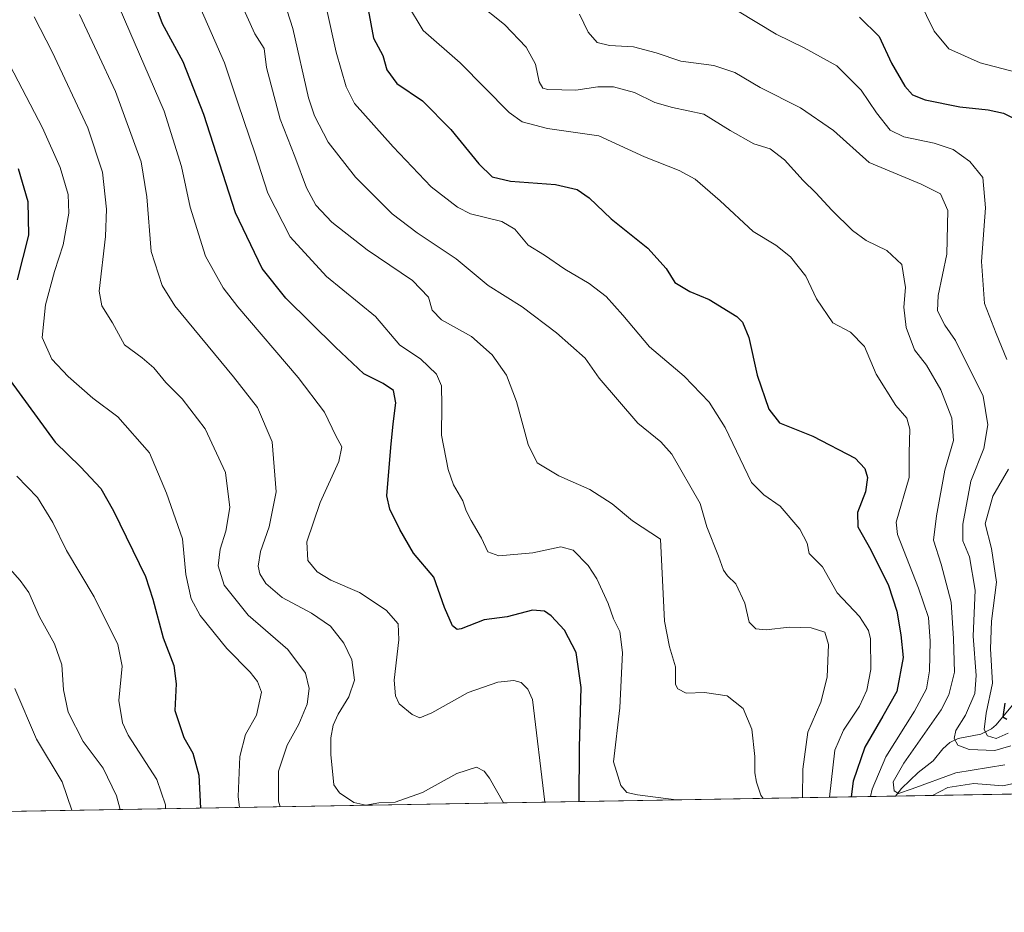
# Model space of a CAD drawing. Units: metres. Extents: x 617129 to 620570, y 4761822 to 4764194.
# Drawn here: x 618806 to 619083, y 4761822 to 4762073 of the extents above; entities that cross this region are included whole.
import ezdxf

# ---------------------------------------------------------------- set-up
doc = ezdxf.new("R2010")
doc.units = ezdxf.units.M
doc.header["$MEASUREMENT"] = 0
for name, color, linetype, lineweight in [('Arbolado forestal CxS', 92, 'Continuous', 0), ('Comarca CxS', 21, 'Continuous', 0), ('Comunidad Autónoma CxS', 142, 'Continuous', 0), ('Corriente natural lineal', 142, 'Continuous', 13), ('Curva de nivel maestra', 30, 'Continuous', 30), ('Curva de nivel normal', 30, 'Continuous', 0), ('Entidad de ámbito territorial CxS', 92, 'Continuous', 0), ('Municipio CxS', 4, 'Continuous', 0), ('Provincia CxS', 1, 'Continuous', 0)]:
    doc.layers.add(name, color=color, linetype=linetype, lineweight=lineweight)

# ---------------------------------------------------------------- blocks, each defined once
blk = doc.blocks.new('*U8')
at = {"layer": 'Arbolado forestal CxS', "color": 92, "linetype": 'Continuous', "lineweight": 0}
blk.add_polyline3d([(619656.2432000004, 4761918.642700001, 834.059500000003), (619634.0708999997, 4761915.140699999, 817.6022999999988), (619617.7518999996, 4761902.197699999, 823.9842999999966), (619603.3097000001, 4761891.188899999, 835.8418999999994), (619580.2600999996, 4761904.1865, 844.0543999999937), (619573.0521, 4761919.3235, 844.1508000000031), (619560.2438000003, 4761926.7555, 848.2451000000001), (619542.4127000002, 4761930.3037, 855.7942000000039), (619524.4686000004, 4761941.472100001, 862.0285000000005), (619515.2982000001, 4761944.613100001, 867.0031000000017), (619499.5798000004, 4761949.997300001, 875.0396000000038), (619490.3828999996, 4761945.824899999, 880.2391999999963), (619486.4892999995, 4761944.058499999, 882.152900000001), (619474.9808, 4761938.8377, 888.137600000002), (619443.2758, 4761935.830900001, 896.980899999995), (619420.2918999996, 4761944.384299999, 897.513300000006), (619395.5137, 4761945.2897, 900.1224999999978), (619376.0116999998, 4761932.9345, 907.3496000000014), (619350.9173999997, 4761912.241900001, 921.0132000000013), (619330.9386999998, 4761889.084100001, 934.8591000000015), (619319.8997999998, 4761858.899700001, 947.5636999999989), (617648.1715000002, 4761829.887900001, 1208.563699999999)], dxfattribs=at)

msp = doc.modelspace()

# ---------------------------------------------------------------- linework, layer by layer
at = {"layer": 'Arbolado forestal CxS', "color": 92, "linetype": 'Continuous', "lineweight": 0, "extrusion": (-0.2929969094793834, -0.005084770362002224, 0.9560998672449944), "elevation": -204741.6936514844, "flags": 128}
msp.add_lwpolyline([(-4750395.714034162, 671160.5840098404), (-4750395.714034162, 671047.2626763996)], dxfattribs=at)
at = {"layer": 'Arbolado forestal CxS', "color": 92, "linetype": 'Continuous', "lineweight": 0, "extrusion": (0.2965298236266736, 0.005146061279818383, 0.955009728617064), "elevation": 208923.1685534981, "flags": 128}
msp.add_lwpolyline([(4750395.762532077, -669756.8504597447), (4750395.762532077, -669482.2142138192)], dxfattribs=at)
at = {"layer": 'Comarca CxS', "color": 21, "linetype": 'Continuous', "lineweight": 0, "flags": 128}
msp.add_lwpolyline([(618090.1768835753, 4761837.558587716), (617168.3000008954, 4761821.559982349), (617128.6800008967, 4764135.099982327), (617806.6089153163, 4764146.864961389), (618880.4877888176, 4764165.501236726), (620523.8200009227, 4764194.019982326), (620564.5600009211, 4761880.499982349), (618176.000967283, 4761839.048026971)], close=True, dxfattribs=at)
at = {"layer": 'Comunidad Autónoma CxS', "color": 142, "linetype": 'Continuous', "lineweight": 0, "flags": 128}
msp.add_lwpolyline([(618090.1768835753, 4761837.558587716), (617168.3000008954, 4761821.559982349), (617128.6800008967, 4764135.099982327), (617806.6089153163, 4764146.864961389), (618880.4877888176, 4764165.501236726), (620523.8200009227, 4764194.019982326), (620564.5600009211, 4761880.499982349), (618176.000967283, 4761839.048026971)], close=True, dxfattribs=at)
at = {"layer": 'Corriente natural lineal', "color": 142, "linetype": 'Continuous', "lineweight": 13}
msp.add_polyline3d([(619052.6801000005, 4761854.2623, 890.8733000000066), (619054.3488999996, 4761856.3497, 890.4407000000066), (619059.0220999997, 4761860.896700001, 888.8255000000064), (619063.2549000002, 4761864.1801, 887.6404999999941), (619066.0077000001, 4761867.538899999, 886.7446999999958), (619067.9005000005, 4761869.308300001, 886.2146000000067), (619070.2361000003, 4761870.4803, 885.3154000000068), (619076.6917000003, 4761871.668299999, 881.325800000006), (619079.6675000006, 4761873.1961, 879.2693), (619080.9181000004, 4761874.283700001, 878.4576999999991), (619086.0522999996, 4761880.403100001, 874.9146000000038)], dxfattribs=at)
at = {"layer": 'Curva de nivel maestra', "color": 30, "linetype": 'Continuous', "lineweight": 30, "flags": 128}
for points, elevation in [([(618963.7252000002, 4761852.718699999), (618963.7800000003, 4761867.9901), (618964.2599999999, 4761884.8201), (618962.8600000005, 4761894.6601), (618959.5899999999, 4761900.9301), (618955.8399999999, 4761904.970100001), (618953.9299999997, 4761906.270099999), (618950.54, 4761906.550100001), (618943.4699999997, 4761904.720100001), (618936.9699999997, 4761903.840100001), (618930.5300000003, 4761901.3201), (618929.3700000001, 4761901.0801), (618928.1200000001, 4761902.170100001), (618925.8700000001, 4761907.3301), (618922.8300000001, 4761915.8201), (618917.0800000001, 4761922.5701), (618913.29, 4761929.280099999), (618910.4600000001, 4761934.970100001), (618909.6299999999, 4761938.770099999), (618910.7699999996, 4761952.280099999), (618911.4199999999, 4761959.020099999), (618912.1699999999, 4761964.9301), (618911.4800000006, 4761968.340100001), (618908.6299999999, 4761970.360099999), (618903.1600000003, 4761973.0001), (618895.2000000002, 4761980.5801), (618881.2300000006, 4761994.3101), (618874.6100000005, 4762002.640100001), (618867.1100000005, 4762018.370100001), (618858.1299999999, 4762046.030099999), (618852.3799999999, 4762060.790100001), (618846.5800000001, 4762071.5101), (618844.3899999997, 4762077.340100001)], 925), ([(618904.3399999999, 4762075.5701), (618905.9000000004, 4762067.4301), (618908.4600000001, 4762062.5701), (618909.6699999999, 4762058.5801), (618912.4500000002, 4762054.700099999), (618919.6900000004, 4762049.870100001), (618927.6600000003, 4762041.800100001), (618935.5099999999, 4762032.130100001), (618939.2400000002, 4762028.5001), (618944.4199999999, 4762027.220100001), (618957.0700000003, 4762026.270099999), (618963.1399999997, 4762024.870100001), (618966.54, 4762022.530099999), (618972.6699999999, 4762016.630100001), (618982.9699999997, 4762008.360099999), (618988.1600000003, 4762002.6801), (618990.6100000005, 4761998.7401), (618994.7800000003, 4761996.170100001), (619000.2699999996, 4761993.960100001), (619008.04, 4761989.220100001), (619009.6600000003, 4761987.540100001), (619011.4199999999, 4761983.300100001), (619013.7699999996, 4761972.700099999), (619017.0499999998, 4761963.100099999), (619020.04, 4761959.300100001), (619029.3700000001, 4761955.4901), (619041.2800000003, 4761949.290100001), (619044.0599999996, 4761946.420100001), (619044.7699999996, 4761943.850099999), (619044.2599999999, 4761939.880100001), (619041.9400000004, 4761933.9901), (619042.04, 4761929.960100001), (619045.7400000002, 4761923.530099999), (619050.6799999997, 4761913.5101), (619052.9900000002, 4761906.270099999), (619054.1100000005, 4761899.610099999), (619054.7699999996, 4761893.270099999), (619052.9900000002, 4761883.640100001), (619049.1200000001, 4761876.7601), (619044, 4761867.9801), (619040.79, 4761858.4901), (619040.2165999999, 4761854.046200001)], 900), ([(619042.4900000002, 4762073.4101), (619048.0599999996, 4762067.960100001), (619051.5700000003, 4762060.470100001), (619055.3200000003, 4762053.960100001), (619057.4500000002, 4762051.5601), (619061.04, 4762050.120100001), (619070.7000000002, 4762048.200099999), (619078.7000000002, 4762047.290100001), (619083.04, 4762046.380100001), (619085.6399999997, 4762045.040100001)], 875), ([(618805.9600000001, 4762030.780099999), (618808.7000000002, 4762021.4801), (618808.9000000004, 4762012.0801), (618805.6600000003, 4761999.530099999)], 950), ([(618803.6900000004, 4761971.210100001), (618816.3499999996, 4761953.850099999), (618823.4500000002, 4761946.9001), (618829.2000000002, 4761940.7501), (618832.7699999996, 4761934.5001), (618841.7400000002, 4761916.050100001), (618843.8099999996, 4761909.610099999), (618846.75, 4761898.7401), (618849.7000000002, 4761891.040100001), (618850.3899999997, 4761885.8201), (618850.0300000003, 4761878.380100001), (618852.54, 4761870.710100001), (618855.0599999996, 4761866.340100001), (618856.7199999997, 4761860.1501), (618857.2214000003, 4761850.8704)], 950), ([(619083.3600000005, 4761880.4101), (619082.8200000003, 4761876.5101), (619083.9199999999, 4761875.870100001)], 875), ([(618963.7252000002, 4761852.718499999), (618963.7252000002, 4761852.718699999)], 925)]:
    msp.add_lwpolyline(points, dxfattribs=dict(at, elevation=elevation))
at = {"layer": 'Curva de nivel normal', "color": 30, "linetype": 'Continuous', "lineweight": 0, "flags": 128}
for points, elevation in [([(618879.0300000003, 4762083.180000001), (618883.2000000002, 4762070.16), (618887.5700000003, 4762050.710000001), (618889.25, 4762045.65), (618893.1100000005, 4762038.25), (618900.79, 4762028.380000001), (618911.1600000003, 4762018.08), (618918.1200000001, 4762012.699999999), (618929.1299999999, 4762005.390000001), (618938.1500000004, 4761997.850000001), (618947.7000000002, 4761991.939999999), (618957.3600000005, 4761984.619999999), (618965.4000000004, 4761977.439999999), (618969.3600000005, 4761971.84), (618980.1600000003, 4761959.16), (618986.6699999999, 4761953.930000001), (618989.7699999996, 4761950.439999999), (618997.75, 4761936.609999999), (618999.5999999996, 4761929.970000001), (619002.8899999997, 4761921.75), (619004.3099999996, 4761917.77), (619005.4000000004, 4761916.189999999), (619007.7599999999, 4761914), (619010.29, 4761908.539999999), (619011.5499999998, 4761903.220000001), (619013.3499999996, 4761901.27), (619016.2999999998, 4761901.060000001), (619022.7699999996, 4761901.82), (619028.9699999997, 4761901.59), (619032.7999999998, 4761900.380000001), (619033.8099999996, 4761896.859999999), (619033.4000000004, 4761887.75), (619031.6200000001, 4761880.699999999), (619028.0300000003, 4761872.199999999), (619026.5899999999, 4761861.789999999), (619026.5181, 4761853.8082)], 910), ([(618954.0094, 4761852.549799999), (618950.5800000001, 4761881.460000001), (618949.2699999996, 4761884.380000001), (618947.4400000004, 4761886.17), (618945.3700000001, 4761886.810000001), (618940.8799999999, 4761886.34), (618932.4600000001, 4761883.41), (618922.3200000003, 4761877.720000001), (618918.9299999997, 4761876.24), (618916.7699999996, 4761877.230000001), (618913.0800000001, 4761880.189999999), (618912.04, 4761882.49), (618911.7000000002, 4761886.83), (618913, 4761898.199999999), (618912.8200000003, 4761902.720000001), (618909.4199999999, 4761906.58), (618901.9199999999, 4761911.5), (618893.9000000004, 4761915.029999999), (618890.0199999996, 4761917.380000001), (618887.4400000004, 4761920.49), (618887.1100000005, 4761925.83), (618890.8399999999, 4761936.82), (618896.0999999996, 4761948.430000001), (618896.9500000002, 4761952.51), (618895.29, 4761955.630000001), (618892.0999999996, 4761962.26), (618884.7000000002, 4761972.01), (618867.7100000001, 4761991.859999999), (618863.5999999996, 4761997.279999999), (618858.6699999999, 4762006.16), (618854.29, 4762019.939999999), (618851.8799999999, 4762031.359999999), (618846.9800000006, 4762046.960000001), (618833.1699999999, 4762079.060000001)], 930), ([(618855.4500000002, 4762080.02), (618864.0099999999, 4762060.58), (618867.7999999998, 4762049.02), (618872.5, 4762035.180000001), (618876.1600000003, 4762023.859999999), (618882.4000000004, 4762011.560000001), (618892.6399999997, 4762000.430000001), (618906.4000000004, 4761989.140000001), (618913.2800000003, 4761981.09), (618919.1100000005, 4761977.24), (618923.5800000001, 4761972.99), (618924.9600000001, 4761969.630000001), (618925.0800000001, 4761964.119999999), (618924.9699999997, 4761955.82), (618926.8799999999, 4761946.109999999), (618928.3899999997, 4761941.859999999), (618931.0199999996, 4761937.33), (618931.9400000004, 4761934.539999999), (618933.2999999998, 4761931.83), (618936.2800000003, 4761926.83), (618938.0599999996, 4761922.99), (618941.1399999997, 4761921.800000001), (618950.7199999997, 4761922.680000001), (618958.5800000001, 4761924.350000001), (618962.0300000003, 4761923.42), (618966.2800000003, 4761919.119999999), (618968.7100000001, 4761915.33), (618971.8200000003, 4761908.480000001), (618973.3300000001, 4761904.119999999), (618975.1200000001, 4761900.57), (618975.9100000003, 4761894.680000001), (618975.0999999996, 4761879.119999999), (618973.3600000005, 4761863.91), (618975.4600000001, 4761857.199999999), (618977.0899999999, 4761855.310000001), (618980.1299999999, 4761854.640000001), (618991, 4761853.210000001), (618991.0338000003, 4761853.192399999)], 920), ([(618867.5800000001, 4762079.800000001), (618872.5300000003, 4762068.680000001), (618875.1100000005, 4762064.59), (618875.7599999999, 4762059.230000001), (618879.5999999996, 4762044.65), (618883.7400000002, 4762034.189999999), (618886.9900000002, 4762025.369999999), (618889.6600000003, 4762020.470000001), (618894.2000000002, 4762015.67), (618904.1200000001, 4762007.930000001), (618916.8499999996, 4761999.32), (618921.3399999999, 4761994.65), (618922.3899999997, 4761990.939999999), (618925.0300000003, 4761988.210000001), (618933.4000000004, 4761983.58), (618939.2800000003, 4761978.369999999), (618943.2300000006, 4761972.689999999), (618946.1100000005, 4761965.25), (618949.3499999996, 4761953.16), (618951.9199999999, 4761948.02), (618957.9800000006, 4761944.33), (618966.6900000004, 4761940.539999999), (618973.0300000003, 4761936.430000001), (618978.6900000004, 4761931.689999999), (618986.5300000003, 4761926.5), (618987.6799999997, 4761903.430000001), (618989.1399999997, 4761896.279999999), (618990.8200000003, 4761890.609999999), (618990.8399999999, 4761885.630000001), (618991.4299999997, 4761884.470000001), (618993.7599999999, 4761883.230000001), (618998.9100000003, 4761883.369999999), (619005.2999999998, 4761882.430000001), (619009.7999999998, 4761878.930000001), (619012.2599999999, 4761873.08), (619013.0899999999, 4761865.359999999), (619013.0700000003, 4761860.82), (619013.5999999996, 4761858.220000001), (619014.79, 4761854.52), (619015.4326, 4761853.615800001)], 915), ([(618934.9199999999, 4762077.51), (618942.7100000001, 4762071.300000001), (618948.8200000003, 4762064.949999999), (618951.4199999999, 4762060.17), (618952.4400000004, 4762055.210000001), (618953.5, 4762053.449999999), (618954.8899999997, 4762053.029999999), (618962.79, 4762052.890000001), (618968.9699999997, 4762053.77), (618973.3600000005, 4762053.75), (618979.2800000003, 4762052.16), (618984.9400000004, 4762049.359999999), (618989.9900000002, 4762047.939999999), (618998.7199999997, 4762046.130000001), (619006.1799999997, 4762041.5), (619012.8399999999, 4762037.77), (619017.3899999997, 4762036.300000001), (619021.4900000002, 4762033.289999999), (619026.6900000004, 4762027.390000001), (619030.2400000002, 4762023.960000001), (619034.7100000001, 4762019.07), (619040.5599999996, 4762013.359999999), (619044.4000000004, 4762010.529999999), (619050.25, 4762007.77), (619054.4400000004, 4762003.789999999), (619055.4800000006, 4761997.34), (619055.0300000003, 4761991.83), (619055.6500000004, 4761986.109999999), (619057.9800000006, 4761979.779999999), (619061.3300000001, 4761975.460000001), (619065.4400000004, 4761968.57), (619068.5, 4761960.600000001), (619068.9400000004, 4761954.26), (619066.4900000002, 4761945.92), (619064.1500000004, 4761933.060000001), (619063.3600000005, 4761926.26), (619065.5300000003, 4761919.49), (619068.3499999996, 4761908.82), (619068.9800000006, 4761898.560000001), (619069.2400000002, 4761889.09), (619067.6600000003, 4761882.720000001), (619065.4500000002, 4761878.560000001), (619054.9800000006, 4761863.49), (619052, 4761858.289999999), (619052.2999999998, 4761855.74), (619053.5, 4761855), (619057.3700000001, 4761856.34), (619069.5999999996, 4761860.83), (619083.3600000005, 4761863.039999999)], 890), ([(619059.2000000002, 4762078.34), (619063.5300000003, 4762069.480000001), (619067.6799999997, 4762064.439999999), (619076.4299999997, 4762060.560000001), (619093.3600000005, 4762056.16)], 870), ([(618892.6799999997, 4762075.779999999), (618895.3399999999, 4762063.560000001), (618898.2000000002, 4762053.779999999), (618900.5800000001, 4762049.050000001), (618911.3799999999, 4762036.859999999), (618922.0999999996, 4762025.619999999), (618929.4600000001, 4762019.91), (618933.1100000005, 4762018.01), (618942, 4762015.859999999), (618945.5800000001, 4762013.74), (618949.3799999999, 4762009.220000001), (618953.9500000002, 4762006.42), (618959.7199999997, 4762002.529999999), (618966.5499999998, 4761998.439999999), (618971.3300000001, 4761994.789999999), (618976, 4761989.560000001), (618983.4800000006, 4761980.619999999), (618993.2400000002, 4761972.380000001), (619000.2999999998, 4761965.060000001), (619004.7999999998, 4761957.939999999), (619012.1200000001, 4761942.52), (619015.5899999999, 4761939), (619020.2300000006, 4761935.810000001), (619025.79, 4761929.390000001), (619027.8399999999, 4761925.42), (619028.3600000005, 4761922.49), (619032.1600000003, 4761918.730000001), (619036.2400000002, 4761911.480000001), (619042.5, 4761904.76), (619045.0499999998, 4761900.800000001), (619045.6600000003, 4761898.449999999), (619045.7400000002, 4761889.859999999), (619044.6200000001, 4761884.09), (619042.5199999996, 4761879.600000001), (619038.0800000001, 4761872.77), (619035.5899999999, 4761867.220000001), (619034.1271000003, 4761853.940199999)], 905), ([(618915.4400000004, 4762076.92), (618919.8300000001, 4762069.640000001), (618930.2000000002, 4762060.550000001), (618944.0199999996, 4762046.560000001), (618947.6799999997, 4762043.970000001), (618954.7999999998, 4762042.07), (618969.2800000003, 4762039.980000001), (618982.04, 4762034.08), (618991.8399999999, 4762030.25), (618996.2800000003, 4762027.84), (619003.3700000001, 4762021.720000001), (619012.6100000005, 4762013.08), (619018.9600000001, 4762009.27), (619023.1600000003, 4762005.980000001), (619027.4100000003, 4762000.5), (619030.4500000002, 4761994.100000001), (619035.0099999999, 4761987.380000001), (619039.9800000006, 4761984.779999999), (619043.9400000004, 4761980.730000001), (619047.2000000002, 4761972.99), (619052.7699999996, 4761964.109999999), (619055.8200000003, 4761960.529999999), (619056.6900000004, 4761957.5), (619056.4800000006, 4761950.800000001), (619056.54, 4761943.859999999), (619052.7999999998, 4761931.289999999), (619053.2000000002, 4761927.84), (619059.0999999996, 4761912.789999999), (619061.9199999999, 4761904.49), (619062.4299999997, 4761897.82), (619062.2599999999, 4761889.49), (619061.3499999996, 4761884.41), (619057.9800000006, 4761878.180000001), (619049.9000000004, 4761865.27), (619046.1200000001, 4761856.180000001), (619045.6237000005, 4761854.139699999)], 895), ([(619008.2599999999, 4762075.16), (619019.1200000001, 4762068.600000001), (619026.9699999997, 4762064.77), (619036.1900000004, 4762059.65), (619043.0199999996, 4762052.82), (619047.3399999999, 4762046.470000001), (619051.1900000004, 4762041.550000001), (619054.9800000006, 4762039.699999999), (619063.5, 4762037.970000001), (619068.8899999997, 4762036.119999999), (619073.5800000001, 4762032.82), (619077.1799999997, 4762028.310000001), (619077.9299999997, 4762019.730000001), (619076.8300000001, 4762004.630000001), (619077.6699999999, 4761992.800000001), (619080.9800000006, 4761984.359999999), (619083.9800000006, 4761977.09)], 880), ([(618879.6546, 4761851.259400001), (618879.1699999999, 4761852.810000001), (618879.1600000003, 4761861.230000001), (618881.5700000003, 4761868.560000001), (618884.8600000005, 4761874.51), (618887.1900000004, 4761880.16), (618887.8300000001, 4761884.480000001), (618886.7800000003, 4761888.800000001), (618881.7999999998, 4761895.449999999), (618870.6699999999, 4761905.199999999), (618863.9199999999, 4761913.57), (618862.2000000002, 4761919.01), (618862.7599999999, 4761923.730000001), (618864.3300000001, 4761928.76), (618865.4500000002, 4761935.42), (618864.2999999998, 4761945.26), (618858.5300000003, 4761957.560000001), (618852.0800000001, 4761966.029999999), (618847.5, 4761970.65), (618844.0999999996, 4761974.730000001), (618840.79, 4761977.529999999), (618835.9000000004, 4761981.230000001), (618832.4800000006, 4761987.359999999), (618829.5199999996, 4761992.220000001), (618828.75, 4761996.279999999), (618830.4900000002, 4762011.640000001), (618830.7800000003, 4762019.33), (618829.6399999997, 4762029.82), (618825.5300000003, 4762042.25), (618815.5300000003, 4762063.630000001), (618810.4199999999, 4762073.439999999)], 940), ([(618823.1799999997, 4762074.119999999), (618828.2199999997, 4762063.5), (618833.3200000003, 4762052.5), (618840.5599999996, 4762032.67), (618842.0999999996, 4762022.83), (618843.3600000005, 4762007.5), (618846.4100000003, 4761997.850000001), (618849.9699999997, 4761992.17), (618866.5300000003, 4761972.17), (618873.2400000002, 4761963.609999999), (618877.3399999999, 4761953.949999999), (618878.4800000006, 4761939.82), (618876.5499999998, 4761930.01), (618874.1299999999, 4761923.039999999), (618873.4299999997, 4761918.9), (618873.9500000002, 4761916.76), (618875.6299999999, 4761914.09), (618880.2199999997, 4761910.17), (618888.4199999999, 4761905.76), (618893.8200000003, 4761902.07), (618897.5599999996, 4761897.27), (618899.7400000002, 4761892.600000001), (618900.5199999996, 4761886.91), (618898.9600000001, 4761882.189999999), (618895.9000000004, 4761877.279999999), (618894.5499999998, 4761874.189999999), (618893.8600000005, 4761870.609999999), (618893.8700000001, 4761865.980000001), (618894.7100000001, 4761857.470000001), (618896.3300000001, 4761855.189999999), (618900.3300000001, 4761852.430000001), (618903.6900000004, 4761851.730000001), (618907.3600000005, 4761852.32), (618911.9699999997, 4761852.58), (618919.6299999999, 4761855.26), (618929.3099999996, 4761860.57), (618934.8600000005, 4761862.430000001), (618937, 4761861.25), (618938.4600000001, 4761859.33), (618942.4411000004, 4761852.348999999)], 935), ([(618963.8399999999, 4762074.189999999), (618966.2000000002, 4762069.140000001), (618968.7999999998, 4762066.27), (618972.2699999996, 4762065.380000001), (618979.0300000003, 4762065.02), (618985.3799999999, 4762063.359999999), (618992.3300000001, 4762060.980000001), (619001.6200000001, 4762059.76), (619007.4900000002, 4762057.859999999), (619014.5599999996, 4762053.600000001), (619025.9000000004, 4762047.92), (619035.2199999997, 4762041.539999999), (619045.2300000006, 4762032.49), (619059.8399999999, 4762026.4), (619065.2999999998, 4762023.66), (619067.3300000001, 4762018.980000001), (619067.0599999996, 4762006.689999999), (619064.6799999997, 4761995.100000001), (619064.4600000001, 4761990.74), (619066.5599999996, 4761986.76), (619069.54, 4761982.41), (619077.3200000003, 4761966.800000001), (619078.6600000003, 4761958.66), (619077.4600000001, 4761952.029999999), (619073.7999999998, 4761942.869999999), (619071.5800000001, 4761930.730000001), (619071.5800000001, 4761926.060000001), (619073.4600000001, 4761921.529999999), (619075.0700000003, 4761912.180000001), (619074.4900000002, 4761899.230000001), (619075.2999999998, 4761888.15), (619074.9199999999, 4761883.130000001), (619072.3700000001, 4761877.029999999), (619069.6600000003, 4761872.680000001), (619069.1500000004, 4761870.449999999), (619070.1900000004, 4761868.609999999), (619073.3499999996, 4761867.359999999), (619080.5999999996, 4761867.060000001), (619085.1299999999, 4761868.350000001)], 885), ([(618802.4900000002, 4762062), (618812.8200000003, 4762042.289999999), (618817.7999999998, 4762031.119999999), (618819.9800000006, 4762023.470000001), (618820.1699999999, 4762018.27), (618818.5800000001, 4762009.359999999), (618816.2000000002, 4762001.83), (618813.6399999997, 4761992.5), (618812.6799999997, 4761983.25), (618815.4299999997, 4761977.199999999), (618820.0199999996, 4761972.279999999), (618826.9800000006, 4761966.180000001), (618834.0300000003, 4761960.99), (618842.8899999997, 4761950.789999999), (618847.6500000004, 4761939.439999999), (618852.1600000003, 4761926.640000001), (618853.1100000005, 4761916.619999999), (618854.6500000004, 4761909.76), (618857.1399999997, 4761905.02), (618864.6299999999, 4761895.77), (618871.2100000001, 4761889.09), (618873.2999999998, 4761886.51), (618874.3399999999, 4761883.52), (618872.9400000004, 4761877.060000001), (618869.8600000005, 4761871.619999999), (618868.25, 4761865.430000001), (618867.7999999998, 4761854.180000001), (618868.1952000001, 4761851.0606)], 945), ([(619084.4100000003, 4761946.199999999), (619080.0199999996, 4761938.630000001), (619077.8899999997, 4761930.859999999), (619079.6900000004, 4761923.91), (619081.0700000003, 4761914.449999999), (619079.6200000001, 4761903.460000001), (619079.3600000005, 4761895.67), (619079.8899999997, 4761886.060000001), (619078.1600000003, 4761877.600000001), (619077.6200000001, 4761873), (619078.4800000006, 4761871.25), (619080.9800000006, 4761870.480000001), (619084.3399999999, 4761871.960000001)], 880), ([(618847.3855999997, 4761850.6995), (618847.4100000003, 4761851.779999999), (618844.9900000002, 4761858.970000001), (618836.9299999997, 4761871.359999999), (618835.2699999996, 4761874.850000001), (618834.2400000002, 4761881.16), (618835.1600000003, 4761890.82), (618834.0300000003, 4761896.859999999), (618827.3200000003, 4761910.300000001), (618819.5199999996, 4761923.300000001), (618815.6799999997, 4761931.25), (618811.3700000001, 4761938.230000001), (618805.5999999996, 4761944.26)], 955), ([(618834.6262999997, 4761850.4781), (618833.6500000004, 4761854.34), (618829.8700000001, 4761862.109999999), (618824.2599999999, 4761869.640000001), (618820.0099999999, 4761877.82), (618818.7199999997, 4761884.189999999), (618818.2800000003, 4761891.199999999), (618816.1500000004, 4761897.08), (618811.9800000006, 4761904.680000001), (618808.9400000004, 4761911.539999999), (618806.54, 4761914.91), (618801.4900000002, 4761920.630000001)], 960), ([(618805.0700000003, 4761884.480000001), (618811.1399999997, 4761870.279999999), (618818.3700000001, 4761858.279999999), (618821.0700000003, 4761850.33), (618821.0716000004, 4761850.242900001)], 965), ([(619063.0754000006, 4761854.442700001), (619067.3700000001, 4761856.720000001), (619074.6399999997, 4761857.76), (619082.8499999996, 4761857.15), (619089.6600000003, 4761858.619999999)], 895)]:
    msp.add_lwpolyline(points, dxfattribs=dict(at, elevation=elevation))
at = {"layer": 'Entidad de ámbito territorial CxS', "color": 92, "linetype": 'Continuous', "lineweight": 0, "flags": 128}
msp.add_lwpolyline([(617806.6089153163, 4764146.864961389), (618880.4877888176, 4764165.501236726), (620523.8200009227, 4764194.019982326), (620564.5600009211, 4761880.499982349), (618176.000967283, 4761839.048026971)], dxfattribs=at)
at = {"layer": 'Municipio CxS', "color": 4, "linetype": 'Continuous', "lineweight": 0, "flags": 128}
msp.add_lwpolyline([(617806.6089153163, 4764146.864961389), (618880.4877888176, 4764165.501236726), (620523.8200009227, 4764194.019982326), (620564.5600009211, 4761880.499982349), (618176.000967283, 4761839.048026971)], dxfattribs=at)
at = {"layer": 'Provincia CxS', "color": 1, "linetype": 'Continuous', "lineweight": 0, "flags": 128}
msp.add_lwpolyline([(618090.1768835753, 4761837.558587716), (617168.3000008954, 4761821.559982349), (617128.6800008967, 4764135.099982327), (617806.6089153163, 4764146.864961389), (618880.4877888176, 4764165.501236726), (620523.8200009227, 4764194.019982326), (620564.5600009211, 4761880.499982349), (618176.000967283, 4761839.048026971)], close=True, dxfattribs=at)

# ---------------------------------------------------------------- block references
at = {"layer": 'Arbolado forestal CxS', "color": 92, "linetype": 'Continuous', "lineweight": 0}
msp.add_blockref('*U8', (0, 0), dxfattribs=at)

doc.saveas('drawing.dxf')
